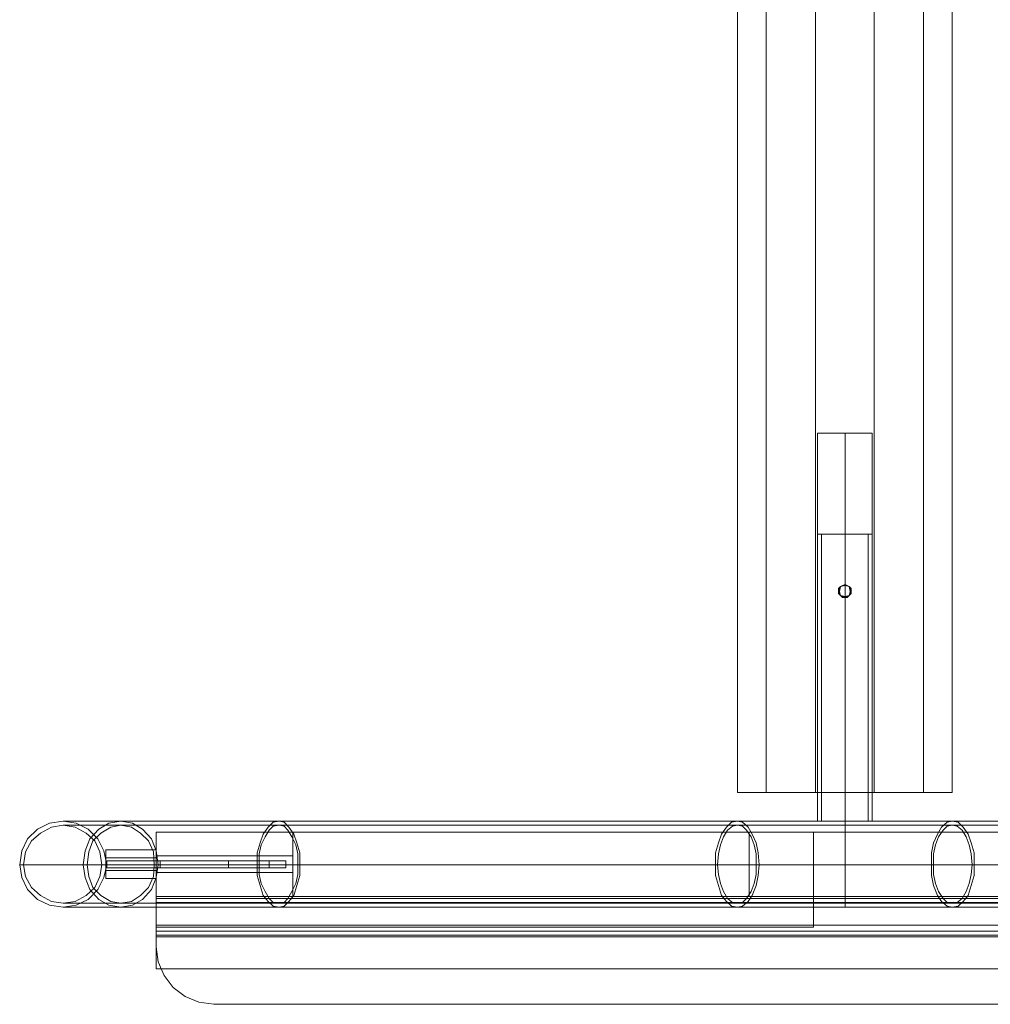
# Model space of a CAD drawing. Units: millimetres. Extents: x -833 to 3296, y -167 to 4077.
# Drawn here: x 668 to 1343, y 1333 to 2018 of the extents above; entities that cross this region are included whole.
import ezdxf

# ---------------------------------------------------------------- set-up
doc = ezdxf.new("R2010")
doc.units = ezdxf.units.MM
for name, color, linetype, lineweight in [('plade', 38, 'Continuous', 9), ('robinia stolpe', 32, 'Continuous', 9), ('stål', 253, 'Continuous', 9)]:
    doc.layers.add(name, color=color, linetype=linetype, lineweight=lineweight)

msp = doc.modelspace()

# ---------------------------------------------------------------- linework, layer by layer
at = {"layer": 'plade', "flags": 128}
for points in [[(762.88, 1386.86), (1220.03, 1386.86), (1220.03, 1408.2), (762.88, 1408.2)], [(762.88, 1386.86), (762.88, 1408.2), (1220.03, 1408.2), (1220.03, 1386.86), (762.88, 1386.86)]]:
    msp.add_lwpolyline(points, close=True, dxfattribs=at)
at = {"layer": 'robinia stolpe', "flags": 128}
for points in [[(1186.99, 1480.49), (1167.02, 1480.49), (1167.02, 2430.59), (1186.99, 2430.59), (1221.41, 2430.59), (1221.41, 1480.49), (1262.03, 1480.49)], [(1186.99, 1480.49), (1221.41, 1480.49), (1186.99, 1480.49), (1186.99, 2430.59), (1221.41, 2430.59), (1262.03, 2430.59), (1262.03, 1480.49)], [(1260.65, 1730.41), (1259.28, 1730.41), (1255.14, 1730.41), (1248.95, 1730.41), (1242.06, 1730.41), (1234.49, 1730.41), (1228.29, 1730.41), (1224.16, 1730.41), (1222.79, 1730.41), (1222.79, 1480.49)], [(1224.16, 1730.41), (1228.29, 1730.41), (1234.49, 1730.41), (1242.06, 1730.41), (1248.95, 1730.41), (1255.14, 1730.41), (1259.28, 1730.41), (1260.65, 1730.41), (1260.65, 1480.49)], [(1242.06, 1624.39), (1242.06, 1730.41), (1242.06, 1480.49), (1242.06, 1616.81)], [(1632.43, 1388.24), (1632.43, 1357.94), (762.88, 1357.94), (762.88, 1452.95), (1632.43, 1452.95), (1632.43, 1357.94), (762.88, 1357.94), (762.88, 1388.24), (1632.43, 1388.24), (1632.43, 1452.95), (762.88, 1452.95), (762.88, 1388.24)], [(762.88, 1435.05), (762.88, 1430.24), (762.88, 1426.1), (762.88, 1424.73), (762.88, 1426.1), (762.88, 1430.24), (762.88, 1435.05), (762.88, 1436.43), (857.89, 1436.43), (762.88, 1436.43)], [(857.89, 1426.1), (857.89, 1430.24), (857.89, 1435.05), (857.89, 1436.43), (857.89, 1435.05), (857.89, 1430.24), (857.89, 1426.1), (857.89, 1424.73)]]:
    msp.add_lwpolyline(points, dxfattribs=at)
for points in [[(1167.02, 2430.59), (1186.99, 2430.59), (1186.99, 1480.49), (1167.02, 1480.49)], [(1262.03, 1480.49), (1221.41, 1480.49), (1221.41, 2430.59), (1262.03, 2430.59), (1296.45, 2430.59), (1296.45, 1480.49), (1316.42, 1480.49), (1316.42, 2430.59), (1296.45, 2430.59), (1262.03, 2430.59)], [(1316.42, 2430.59), (1296.45, 2430.59), (1296.45, 1480.49), (1316.42, 1480.49)], [(1237.93, 1620.25), (1237.93, 1622.32), (1238.62, 1623.7), (1240, 1624.39), (1242.06, 1624.39), (1243.44, 1624.39), (1244.82, 1623.7), (1245.51, 1622.32), (1245.51, 1620.25), (1245.51, 1618.88), (1244.82, 1617.5), (1243.44, 1616.81), (1242.06, 1616.81), (1240, 1616.81), (1238.62, 1617.5), (1237.93, 1618.88), (1237.93, 1620.25)], [(1237.93, 1620.25), (1238.62, 1623.7), (1242.06, 1624.39), (1244.82, 1623.7), (1245.51, 1620.25), (1244.82, 1617.5), (1242.06, 1616.81), (1238.62, 1617.5), (1237.93, 1620.25)], [(1222.79, 1480.49), (1224.16, 1480.49), (1228.29, 1480.49), (1234.49, 1480.49), (1242.06, 1480.49), (1248.95, 1480.49), (1255.14, 1480.49), (1259.28, 1480.49), (1260.65, 1480.49), (1259.28, 1480.49), (1255.14, 1480.49), (1248.95, 1480.49), (1242.06, 1480.49), (1234.49, 1480.49), (1228.29, 1480.49), (1224.16, 1480.49), (1222.79, 1480.49)], [(1262.03, 1480.49), (1296.45, 1480.49)], [(762.88, 1452.95), (857.89, 1452.95), (762.88, 1452.95)], [(762.88, 1408.2), (762.88, 1452.95), (762.88, 1408.2), (857.89, 1408.2), (762.88, 1408.2)], [(1537.42, 1452.95), (1537.42, 1408.2), (1632.43, 1408.2), (1632.43, 1373.09), (1631.05, 1362.76), (1626.92, 1353.13), (1620.73, 1344.86), (1612.46, 1338.67), (1602.83, 1334.54), (1592.5, 1333.16), (802.81, 1333.16), (792.49, 1334.54), (782.85, 1338.67), (774.59, 1344.86), (768.39, 1353.13), (764.26, 1362.76), (762.88, 1373.09), (762.88, 1408.2), (857.89, 1408.2), (857.89, 1452.95), (1175.28, 1452.95), (1175.28, 1408.2), (1220.03, 1408.2), (1220.03, 1452.95)], [(1592.5, 1333.16), (802.81, 1333.16), (792.49, 1334.54), (782.85, 1338.67), (774.59, 1344.86), (768.39, 1353.13), (764.26, 1362.76), (762.88, 1373.09), (762.88, 1408.2), (857.89, 1408.2), (857.89, 1452.95), (1175.28, 1452.95), (1175.28, 1408.2), (1220.03, 1408.2), (1220.03, 1452.95), (1537.42, 1452.95), (1537.42, 1408.2), (1632.43, 1408.2), (1632.43, 1373.09), (1631.05, 1362.76), (1626.92, 1353.13), (1620.73, 1344.86), (1612.46, 1338.67), (1602.83, 1334.54)], [(857.89, 1452.95), (857.89, 1408.2), (857.89, 1452.95)], [(1220.03, 1452.95), (1175.28, 1452.95), (1220.03, 1452.95), (1220.03, 1408.2), (1175.28, 1408.2), (1220.03, 1408.2)], [(1175.28, 1408.2), (1175.28, 1452.95)], [(762.88, 1424.73), (762.88, 1426.1), (762.88, 1430.24), (762.88, 1435.05), (762.88, 1436.43), (762.88, 1435.05), (762.88, 1430.24), (762.88, 1426.1), (762.88, 1424.73)], [(857.89, 1436.43), (857.89, 1435.05), (857.89, 1430.24), (857.89, 1426.1), (857.89, 1424.73), (857.89, 1426.1), (857.89, 1430.24), (857.89, 1435.05), (857.89, 1436.43)], [(762.88, 1430.24), (857.89, 1430.24)], [(762.88, 1430.24), (857.89, 1430.24)], [(762.88, 1424.73), (857.89, 1424.73)], [(762.88, 1408.2), (1632.43, 1408.2), (1632.43, 1406.83), (1632.43, 1404.07), (762.88, 1404.07), (762.88, 1406.83)], [(762.88, 1404.07), (762.88, 1384.11), (1632.43, 1384.11), (1632.43, 1404.07), (1632.43, 1406.83), (1632.43, 1408.2), (762.88, 1408.2), (762.88, 1406.83)], [(762.88, 1408.2), (1632.43, 1408.2), (1632.43, 1406.83), (1632.43, 1404.07), (762.88, 1404.07), (762.88, 1406.83)], [(762.88, 1404.07), (762.88, 1384.11), (1632.43, 1384.11), (1632.43, 1404.07), (1632.43, 1406.83), (1632.43, 1408.2), (762.88, 1408.2), (762.88, 1406.83)], [(762.88, 1408.2), (1632.43, 1408.2), (1632.43, 1406.83), (1632.43, 1404.07), (762.88, 1404.07), (762.88, 1406.83)], [(762.88, 1404.07), (762.88, 1384.11), (1632.43, 1384.11), (1632.43, 1404.07), (1632.43, 1406.83), (1632.43, 1408.2), (762.88, 1408.2), (762.88, 1406.83)], [(762.88, 1408.2), (1632.43, 1408.2), (1632.43, 1406.83), (1632.43, 1404.07), (762.88, 1404.07), (762.88, 1406.83)], [(762.88, 1404.07), (762.88, 1384.11), (1632.43, 1384.11), (1632.43, 1404.07), (1632.43, 1406.83), (1632.43, 1408.2), (762.88, 1408.2), (762.88, 1406.83)], [(1632.43, 1406.83), (762.88, 1406.83), (1632.43, 1406.83)], [(1632.43, 1406.83), (762.88, 1406.83), (1632.43, 1406.83)], [(1632.43, 1406.83), (762.88, 1406.83), (1632.43, 1406.83)], [(1632.43, 1406.83), (762.88, 1406.83), (1632.43, 1406.83)], [(762.88, 1404.07), (762.88, 1384.11), (1632.43, 1384.11), (1632.43, 1404.07), (762.88, 1404.07)], [(762.88, 1404.07), (762.88, 1384.11), (1632.43, 1384.11), (1632.43, 1404.07), (762.88, 1404.07)], [(762.88, 1404.07), (762.88, 1384.11), (1632.43, 1384.11), (1632.43, 1404.07), (762.88, 1404.07)], [(762.88, 1404.07), (762.88, 1384.11), (1632.43, 1384.11), (1632.43, 1404.07), (762.88, 1404.07)], [(1632.43, 1384.11), (1632.43, 1381.35), (1632.43, 1379.98), (762.88, 1379.98), (762.88, 1381.35), (762.88, 1384.11), (762.88, 1381.35), (762.88, 1379.98), (1632.43, 1379.98), (1632.43, 1381.35)], [(1632.43, 1384.11), (1632.43, 1381.35), (1632.43, 1379.98), (762.88, 1379.98), (762.88, 1381.35), (762.88, 1384.11), (762.88, 1381.35), (762.88, 1379.98), (1632.43, 1379.98), (1632.43, 1381.35)], [(1632.43, 1384.11), (1632.43, 1381.35), (1632.43, 1379.98), (762.88, 1379.98), (762.88, 1381.35), (762.88, 1384.11), (762.88, 1381.35), (762.88, 1379.98), (1632.43, 1379.98), (1632.43, 1381.35)], [(1632.43, 1384.11), (1632.43, 1381.35), (1632.43, 1379.98), (762.88, 1379.98), (762.88, 1381.35), (762.88, 1384.11), (762.88, 1381.35), (762.88, 1379.98), (1632.43, 1379.98), (1632.43, 1381.35)], [(1632.43, 1381.35), (762.88, 1381.35), (1632.43, 1381.35)], [(1632.43, 1381.35), (762.88, 1381.35), (1632.43, 1381.35)], [(1632.43, 1381.35), (762.88, 1381.35), (1632.43, 1381.35)], [(1632.43, 1381.35), (762.88, 1381.35), (1632.43, 1381.35)]]:
    msp.add_lwpolyline(points, close=True, dxfattribs=at)
at = {"layer": 'stål', "flags": 128}
for points in [[(1224.16, 1660.19), (1228.29, 1660.19), (1234.49, 1660.19), (1242.06, 1660.19), (1248.95, 1660.19), (1255.14, 1660.19), (1259.28, 1660.19), (1260.65, 1660.19), (1259.28, 1660.19), (1255.14, 1660.19), (1248.95, 1660.19), (1242.06, 1660.19), (1234.49, 1660.19), (1228.29, 1660.19), (1224.16, 1660.19), (1222.79, 1660.19), (1222.79, 1460.53), (1224.16, 1460.53), (1228.29, 1460.53), (1234.49, 1460.53), (1242.06, 1460.53), (1248.95, 1460.53), (1255.14, 1460.53), (1259.28, 1460.53), (1260.65, 1460.53), (1260.65, 1660.19)], [(1225.54, 1660.19), (1226.92, 1660.19), (1230.36, 1660.19), (1235.87, 1660.19), (1242.06, 1660.19), (1247.57, 1660.19), (1253.08, 1660.19), (1256.52, 1660.19), (1257.9, 1660.19), (1257.9, 1460.53), (1256.52, 1460.53), (1253.08, 1460.53), (1247.57, 1460.53), (1242.06, 1460.53), (1235.87, 1460.53), (1230.36, 1460.53), (1226.92, 1460.53)], [(1256.52, 1660.19), (1253.08, 1660.19), (1247.57, 1660.19), (1242.06, 1660.19), (1235.87, 1660.19), (1230.36, 1660.19), (1226.92, 1660.19), (1225.54, 1660.19), (1225.54, 1460.53), (1226.92, 1460.53), (1230.36, 1460.53), (1235.87, 1460.53), (1242.06, 1460.53), (1247.57, 1460.53), (1253.08, 1460.53), (1256.52, 1460.53), (1257.9, 1460.53)], [(1620.73, 1460.53), (1316.42, 1460.53), (1296.45, 1460.53), (1275.11, 1460.53), (1253.08, 1460.53), (1230.36, 1460.53), (1208.33, 1460.53), (1186.99, 1460.53), (1167.02, 1460.53), (848.25, 1460.53), (824.16, 1460.53), (801.44, 1460.53), (780.78, 1460.53), (762.19, 1460.53), (745.67, 1460.53), (731.21, 1460.53), (719.51, 1460.53), (709.87, 1460.53), (703.67, 1460.53), (699.54, 1460.53), (698.17, 1460.53)], [(1259.28, 1460.53), (1255.14, 1460.53), (1248.95, 1460.53), (1242.06, 1460.53), (1234.49, 1460.53), (1228.29, 1460.53), (1224.16, 1460.53), (1222.79, 1460.53)], [(1242.06, 1459.15), (1242.06, 1455.02), (1242.06, 1448.14), (1242.06, 1439.87), (1242.06, 1430.24), (1242.06, 1421.28), (1242.06, 1413.02), (1242.06, 1406.14), (1242.06, 1402.01), (1242.06, 1400.63), (1242.06, 1402.01), (1242.06, 1406.14), (1242.06, 1413.02), (1242.06, 1421.28), (1242.06, 1430.24), (1242.06, 1439.87), (1242.06, 1448.14), (1242.06, 1455.02), (1242.06, 1459.15), (1242.06, 1460.53)], [(1620.73, 1457.77), (1316.42, 1457.77), (1296.45, 1457.77), (1275.11, 1457.77), (1253.08, 1457.77), (1230.36, 1457.77), (1208.33, 1457.77), (1186.99, 1457.77), (1167.02, 1457.77), (848.25, 1457.77), (824.16, 1457.77), (801.44, 1457.77), (780.78, 1457.77), (762.19, 1457.77), (745.67, 1457.77), (731.21, 1457.77), (719.51, 1457.77), (709.87, 1457.77), (703.67, 1457.77), (699.54, 1457.77), (698.17, 1457.77)], [(1242.06, 1456.4), (1242.06, 1452.27), (1242.06, 1446.76), (1242.06, 1439.19), (1242.06, 1430.24), (1242.06, 1421.97), (1242.06, 1414.4), (1242.06, 1408.89), (1242.06, 1404.76), (1242.06, 1403.38), (1242.06, 1404.76), (1242.06, 1408.89), (1242.06, 1414.4), (1242.06, 1421.97), (1242.06, 1430.24), (1242.06, 1439.19), (1242.06, 1446.76), (1242.06, 1452.27), (1242.06, 1456.4), (1242.06, 1457.77)], [(727.77, 1421.97), (727.77, 1425.42), (727.77, 1430.24), (727.77, 1435.74), (727.77, 1439.19), (727.77, 1440.56), (727.77, 1439.19), (727.77, 1435.74), (727.77, 1430.24), (727.77, 1425.42), (727.77, 1421.97), (727.77, 1420.6), (762.88, 1420.6), (762.88, 1421.97), (762.88, 1425.42), (762.88, 1430.24), (762.88, 1435.74), (762.88, 1439.19), (762.88, 1440.56), (762.88, 1439.19), (762.88, 1435.74), (762.88, 1430.24), (762.88, 1425.42), (762.88, 1421.97)], [(762.88, 1440.56), (727.77, 1440.56)], [(727.77, 1421.97), (727.77, 1425.42), (727.77, 1430.24), (727.77, 1435.74), (727.77, 1439.19), (727.77, 1440.56), (727.77, 1439.19), (727.77, 1435.74), (727.77, 1430.24), (727.77, 1425.42), (727.77, 1421.97), (727.77, 1420.6), (762.88, 1420.6), (762.88, 1421.97), (762.88, 1425.42), (762.88, 1430.24), (762.88, 1435.74), (762.88, 1439.19), (762.88, 1440.56), (762.88, 1439.19), (762.88, 1435.74), (762.88, 1430.24), (762.88, 1425.42), (762.88, 1421.97)], [(762.88, 1440.56), (727.77, 1440.56)], [(762.88, 1426.1), (762.88, 1427.48), (762.88, 1430.24), (762.88, 1433.68), (762.88, 1435.05), (727.77, 1435.05), (727.77, 1433.68), (727.77, 1430.24), (727.77, 1427.48), (727.77, 1426.1)], [(762.88, 1426.1), (762.88, 1427.48), (762.88, 1430.24), (762.88, 1433.68), (762.88, 1435.05), (727.77, 1435.05), (727.77, 1433.68), (727.77, 1430.24), (727.77, 1427.48), (727.77, 1426.1)], [(762.88, 1433.68), (762.88, 1430.24), (762.88, 1427.48), (762.88, 1426.1), (727.77, 1426.1), (727.77, 1427.48), (727.77, 1430.24), (727.77, 1433.68)], [(762.88, 1433.68), (762.88, 1430.24), (762.88, 1427.48), (762.88, 1426.1), (727.77, 1426.1), (727.77, 1427.48), (727.77, 1430.24), (727.77, 1433.68)], [(813.14, 1432.99), (728.46, 1432.99), (728.46, 1428.17), (813.14, 1428.17), (813.14, 1432.99), (823.47, 1432.99), (833.11, 1432.99), (841.37, 1432.99), (847.57, 1432.99), (851.7, 1432.99), (853.07, 1432.99), (853.07, 1428.17), (830.35, 1428.17), (809.01, 1428.17), (789.73, 1428.17), (773.21, 1428.17), (758.75, 1428.17), (747.05, 1428.17), (738.1, 1428.17), (731.9, 1428.17), (728.46, 1428.17)], [(813.14, 1428.17), (823.47, 1428.17), (833.11, 1428.17), (841.37, 1428.17), (847.57, 1428.17), (851.7, 1428.17), (853.07, 1428.17), (853.07, 1432.99), (830.35, 1432.99), (809.01, 1432.99), (789.73, 1432.99), (773.21, 1432.99), (758.75, 1432.99), (747.05, 1432.99), (738.1, 1432.99), (731.9, 1432.99), (728.46, 1432.99)], [(765.64, 1432.99), (765.64, 1428.17)], [(841.37, 1432.99), (841.37, 1428.17)], [(1635.87, 1430.24), (1331.57, 1430.24), (1310.91, 1430.24), (1288.19, 1430.24), (1265.47, 1430.24), (1242.06, 1430.24), (1217.97, 1430.24), (1195.25, 1430.24), (1172.53, 1430.24), (1151.87, 1430.24), (833.11, 1430.24), (806.26, 1430.24), (781.47, 1430.24), (758.75, 1430.24), (738.79, 1430.24), (720.2, 1430.24), (704.36, 1430.24), (691.28, 1430.24), (680.95, 1430.24), (674.07, 1430.24), (669.25, 1430.24), (667.87, 1430.24)], [(1634.5, 1430.24), (1330.19, 1430.24), (1309.53, 1430.24), (1287.5, 1430.24), (1264.78, 1430.24), (1242.06, 1430.24), (1218.66, 1430.24), (1195.94, 1430.24), (1173.9, 1430.24), (1153.25, 1430.24), (834.48, 1430.24), (808.32, 1430.24), (783.54, 1430.24), (761.51, 1430.24), (740.85, 1430.24), (722.95, 1430.24), (707.12, 1430.24), (694.04, 1430.24), (684.4, 1430.24), (676.82, 1430.24), (672, 1430.24), (670.63, 1430.24)], [(1573.91, 1430.24), (1574.6, 1430.24), (1303.34, 1430.24), (1286.81, 1430.24), (1268.91, 1430.24), (1251.01, 1430.24), (1232.42, 1430.24), (1214.52, 1430.24), (1196.62, 1430.24), (1180.1, 1430.24), (861.34, 1430.24), (837.24, 1430.24), (815.21, 1430.24), (795.24, 1430.24), (777.34, 1430.24), (761.51, 1430.24), (748.43, 1430.24), (738.79, 1430.24), (731.21, 1430.24), (726.39, 1430.24), (725.02, 1430.24)], [(1571.16, 1430.24), (1301.96, 1430.24), (1285.44, 1430.24), (1268.23, 1430.24), (1251.01, 1430.24), (1233.11, 1430.24), (1215.21, 1430.24), (1198, 1430.24), (1182.17, 1430.24), (862.71, 1430.24), (839.3, 1430.24), (817.27, 1430.24), (797.31, 1430.24), (779.41, 1430.24), (764.26, 1430.24), (751.18, 1430.24), (741.54, 1430.24), (733.97, 1430.24), (729.84, 1430.24), (728.46, 1430.24)], [(1620.73, 1403.38), (1316.42, 1403.38), (1296.45, 1403.38), (1275.11, 1403.38), (1253.08, 1403.38), (1230.36, 1403.38), (1208.33, 1403.38), (1186.99, 1403.38), (1167.02, 1403.38), (848.25, 1403.38), (824.16, 1403.38), (801.44, 1403.38), (780.78, 1403.38), (762.19, 1403.38), (745.67, 1403.38), (731.21, 1403.38), (719.51, 1403.38), (709.87, 1403.38), (703.67, 1403.38), (699.54, 1403.38), (698.17, 1403.38)], [(1620.73, 1400.63), (1316.42, 1400.63), (1296.45, 1400.63), (1275.11, 1400.63), (1253.08, 1400.63), (1230.36, 1400.63), (1208.33, 1400.63), (1186.99, 1400.63), (1167.02, 1400.63), (848.25, 1400.63), (824.16, 1400.63), (801.44, 1400.63), (780.78, 1400.63), (762.19, 1400.63), (745.67, 1400.63), (731.21, 1400.63), (719.51, 1400.63), (709.87, 1400.63), (703.67, 1400.63), (699.54, 1400.63), (698.17, 1400.63)]]:
    msp.add_lwpolyline(points, dxfattribs=at)
for points in [[(1242.06, 1660.19), (1242.06, 1625.07)], [(1242.06, 1660.19), (1242.06, 1625.07)], [(1237.24, 1620.25), (1237.24, 1622.32), (1238.62, 1623.7), (1240, 1624.39), (1242.06, 1625.07), (1243.44, 1624.39), (1244.82, 1623.7), (1246.19, 1622.32), (1246.19, 1620.25), (1246.19, 1618.88), (1244.82, 1617.5), (1243.44, 1616.12), (1242.06, 1616.12), (1240, 1616.12), (1238.62, 1617.5), (1237.24, 1618.88), (1237.24, 1620.25)], [(1237.24, 1620.25), (1237.24, 1618.88), (1238.62, 1617.5), (1240, 1616.12), (1242.06, 1616.12), (1243.44, 1616.12), (1244.82, 1617.5), (1246.19, 1618.88), (1246.19, 1620.25), (1246.19, 1622.32), (1244.82, 1623.7), (1243.44, 1624.39), (1242.06, 1625.07), (1240, 1624.39), (1238.62, 1623.7), (1237.24, 1622.32), (1237.24, 1620.25)], [(1237.24, 1620.25), (1237.24, 1618.88), (1238.62, 1617.5), (1240, 1616.12), (1242.06, 1616.12), (1243.44, 1616.12), (1244.82, 1617.5), (1246.19, 1618.88), (1246.19, 1620.25), (1246.19, 1622.32), (1244.82, 1623.7), (1243.44, 1624.39), (1242.06, 1625.07), (1240, 1624.39), (1238.62, 1623.7), (1237.24, 1622.32), (1237.24, 1620.25)], [(1237.24, 1620.25), (1237.24, 1622.32), (1238.62, 1623.7), (1240, 1624.39), (1242.06, 1625.07), (1243.44, 1624.39), (1244.82, 1623.7), (1246.19, 1622.32), (1246.19, 1620.25), (1246.19, 1618.88), (1244.82, 1617.5), (1243.44, 1616.12), (1242.06, 1616.12), (1240, 1616.12), (1238.62, 1617.5), (1237.24, 1618.88), (1237.24, 1620.25)], [(1242.06, 1616.12), (1242.06, 1460.53)], [(1242.06, 1616.12), (1242.06, 1460.53)], [(667.87, 1430.24), (669.25, 1439.87), (673.38, 1448.14), (680.27, 1455.02), (688.53, 1459.15), (698.17, 1460.53), (707.12, 1459.15), (715.38, 1455.02), (722.26, 1448.14), (726.39, 1439.87), (728.46, 1430.24), (726.39, 1421.28), (722.26, 1413.02), (715.38, 1406.14), (707.12, 1402.01), (698.17, 1400.63), (688.53, 1402.01), (680.27, 1406.14), (673.38, 1413.02), (669.25, 1421.28), (667.87, 1430.24)], [(728.46, 1430.24), (726.39, 1439.87), (722.26, 1448.14), (715.38, 1455.02), (707.12, 1459.15), (698.17, 1460.53), (688.53, 1459.15), (680.27, 1455.02), (673.38, 1448.14), (669.25, 1439.87), (667.87, 1430.24), (669.25, 1421.28), (673.38, 1413.02), (680.27, 1406.14), (688.53, 1402.01), (698.17, 1400.63), (707.12, 1402.01), (715.38, 1406.14), (722.26, 1413.02), (726.39, 1421.28), (728.46, 1430.24)], [(738.1, 1400.63), (729.84, 1402.01), (722.95, 1406.14), (716.76, 1413.02), (713.31, 1421.28), (711.94, 1430.24), (713.31, 1439.87), (716.76, 1448.14), (722.95, 1455.02), (729.84, 1459.15), (738.1, 1460.53), (746.36, 1459.15), (753.24, 1455.02), (759.44, 1448.14), (762.88, 1439.87), (764.26, 1430.24), (762.88, 1421.28), (759.44, 1413.02), (753.24, 1406.14), (746.36, 1402.01), (738.1, 1400.63)], [(848.25, 1460.53), (844.12, 1459.84), (840.68, 1456.4), (837.24, 1451.58), (835.17, 1445.38), (833.11, 1438.5), (833.11, 1430.24), (833.11, 1422.66), (835.17, 1415.78), (837.24, 1408.89), (840.68, 1404.76), (844.12, 1401.32), (848.25, 1400.63), (851.7, 1401.32), (855.14, 1404.76), (858.58, 1408.89), (860.65, 1415.78), (862.71, 1422.66), (862.71, 1430.24), (862.71, 1438.5), (860.65, 1445.38), (858.58, 1451.58), (855.14, 1456.4), (851.7, 1459.84), (848.25, 1460.53)], [(1167.02, 1460.53), (1162.89, 1459.84), (1159.45, 1456.4), (1156, 1451.58), (1153.94, 1445.38), (1151.87, 1438.5), (1151.87, 1430.24), (1151.87, 1422.66), (1153.94, 1415.78), (1156, 1408.89), (1159.45, 1404.76), (1162.89, 1401.32), (1167.02, 1400.63), (1170.46, 1401.32), (1174.59, 1404.76), (1177.35, 1408.89), (1180.1, 1415.78), (1181.48, 1422.66), (1182.17, 1430.24), (1181.48, 1438.5), (1180.1, 1445.38), (1177.35, 1451.58), (1174.59, 1456.4), (1170.46, 1459.84), (1167.02, 1460.53)], [(1316.42, 1460.53), (1320.55, 1459.84), (1323.99, 1456.4), (1327.43, 1451.58), (1329.5, 1445.38), (1331.57, 1438.5), (1331.57, 1430.24), (1331.57, 1422.66), (1329.5, 1415.78), (1327.43, 1408.89), (1323.99, 1404.76), (1320.55, 1401.32), (1316.42, 1400.63), (1312.98, 1401.32), (1308.85, 1404.76), (1306.09, 1408.89), (1303.34, 1415.78), (1301.96, 1422.66), (1301.96, 1430.24), (1301.96, 1438.5), (1303.34, 1445.38), (1306.09, 1451.58), (1308.85, 1456.4), (1312.98, 1459.84), (1316.42, 1460.53)], [(725.02, 1430.24), (723.64, 1439.19), (720.2, 1446.76), (714, 1452.27), (706.43, 1456.4), (698.17, 1457.77), (689.9, 1456.4), (682.33, 1452.27), (676.13, 1446.76), (672, 1439.19), (670.63, 1430.24), (672, 1421.97), (676.13, 1414.4), (682.33, 1408.89), (689.9, 1404.76), (698.17, 1403.38), (706.43, 1404.76), (714, 1408.89), (720.2, 1414.4), (723.64, 1421.97), (725.02, 1430.24)], [(725.02, 1430.24), (723.64, 1439.19), (720.2, 1446.76), (714, 1452.27), (706.43, 1456.4), (698.17, 1457.77), (689.9, 1456.4), (682.33, 1452.27), (676.13, 1446.76), (672, 1439.19), (670.63, 1430.24), (672, 1421.97), (676.13, 1414.4), (682.33, 1408.89), (689.9, 1404.76), (698.17, 1403.38), (706.43, 1404.76), (714, 1408.89), (720.2, 1414.4), (723.64, 1421.97), (725.02, 1430.24)], [(738.1, 1403.38), (731.21, 1404.76), (724.33, 1408.89), (718.82, 1414.4), (716.07, 1421.97), (714.69, 1430.24), (716.07, 1439.19), (718.82, 1446.76), (724.33, 1452.27), (731.21, 1456.4), (738.1, 1457.77), (745.67, 1456.4), (751.87, 1452.27), (757.38, 1446.76), (760.82, 1439.19), (761.51, 1430.24), (760.82, 1421.97), (757.38, 1414.4), (751.87, 1408.89), (745.67, 1404.76), (738.1, 1403.38)], [(848.25, 1457.77), (844.12, 1457.09), (841.37, 1454.33), (838.62, 1449.51), (835.86, 1444), (834.48, 1437.81), (834.48, 1430.24), (834.48, 1423.35), (835.86, 1417.15), (838.62, 1411.65), (841.37, 1406.83), (844.12, 1404.07), (848.25, 1403.38), (851.7, 1404.07), (854.45, 1406.83), (857.2, 1411.65), (859.96, 1417.15), (861.34, 1423.35), (861.34, 1430.24), (861.34, 1437.81), (859.96, 1444), (857.2, 1449.51), (854.45, 1454.33), (851.7, 1457.09), (848.25, 1457.77)], [(1167.02, 1457.77), (1163.58, 1457.09), (1160.13, 1454.33), (1157.38, 1449.51), (1155.32, 1444), (1153.94, 1437.81), (1153.25, 1430.24), (1153.94, 1423.35), (1155.32, 1417.15), (1157.38, 1411.65), (1160.13, 1406.83), (1163.58, 1404.07), (1167.02, 1403.38), (1170.46, 1404.07), (1173.22, 1406.83), (1176.66, 1411.65), (1178.72, 1417.15), (1180.1, 1423.35), (1180.1, 1430.24), (1180.1, 1437.81), (1178.72, 1444), (1176.66, 1449.51), (1173.22, 1454.33), (1170.46, 1457.09), (1167.02, 1457.77)], [(1316.42, 1457.77), (1319.86, 1457.09), (1323.3, 1454.33), (1326.06, 1449.51), (1328.12, 1444), (1329.5, 1437.81), (1330.19, 1430.24), (1329.5, 1423.35), (1328.12, 1417.15), (1326.06, 1411.65), (1323.3, 1406.83), (1319.86, 1404.07), (1316.42, 1403.38), (1312.98, 1404.07), (1310.22, 1406.83), (1306.78, 1411.65), (1304.71, 1417.15), (1303.34, 1423.35), (1303.34, 1430.24), (1303.34, 1437.81), (1304.71, 1444), (1306.78, 1449.51), (1310.22, 1454.33), (1312.98, 1457.09), (1316.42, 1457.77)], [(727.77, 1430.24), (762.88, 1430.24)], [(727.77, 1430.24), (762.88, 1430.24)], [(727.77, 1430.24), (762.88, 1430.24)], [(727.77, 1430.24), (762.88, 1430.24)]]:
    msp.add_lwpolyline(points, close=True, dxfattribs=at)

doc.saveas('drawing.dxf')
